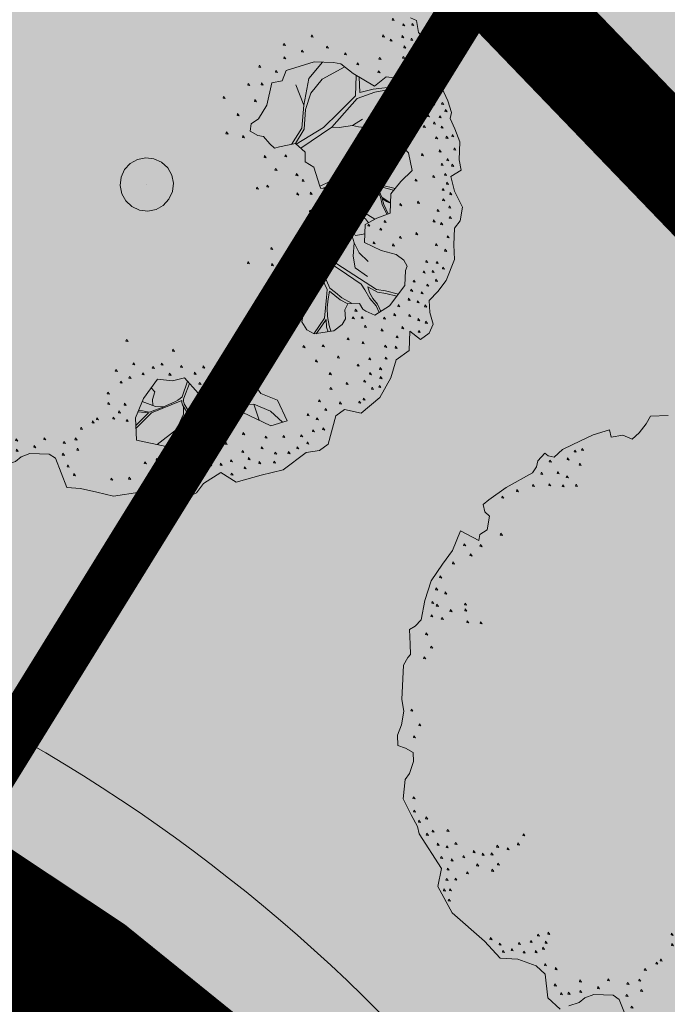
# Model space of a CAD drawing. Units: metres. Extents: x 657554 to 7161085, y 6474043 to 6535763.
# Drawn here: x 657722 to 657725, y 6474881 to 6474885 of the extents above; entities that cross this region are included whole.
import ezdxf

# ---------------------------------------------------------------- set-up
doc = ezdxf.new("R2010")
doc.units = ezdxf.units.M
doc.header["$LTSCALE"] = 0.5
doc.header["$MEASUREMENT"] = 0
doc.linetypes.add('DASHED', pattern=[19.05, 12.7, -6.35])
doc.linetypes.add('HIDDEN2', pattern=[4.7625, 3.175, -1.5875])
doc.layers.add('DP_haljasala', color=7, linetype='Continuous', lineweight=0, true_color=0xd6ffad)
for name, color, linetype, lineweight in [('DP_hoonestus_2K', 7, 'Continuous', 0), ('DP_hoonestus_3K', 7, 'Continuous', 0), ('DP_puu', 106, 'Continuous', 15), ('plan kõnnitee', 21, 'Continuous', 9)]:
    doc.layers.add(name, color=color, linetype=linetype, lineweight=lineweight)
for name, color, linetype in [('DP_tee', 7, 'Continuous'), ('plan parkla', 9, 'Continuous'), ('plan piire', 210, 'HIDDEN2')]:
    doc.layers.add(name, color=color, linetype=linetype)
doc.layers.add('OL_muruala', color=7, linetype='Continuous', true_color=0xd7ffad)
doc.styles.add('Style-INTL_ISO_EQUAL', font='INTL_ISO_EQUAL.shx')
doc.dimstyles.new('ISO-25', dxfattribs={"dimtxt": 2.5, "dimasz": 2.5, "dimexe": 1.25, "dimexo": 0.625, "dimtad": 1, "dimtxsty": 'Standard', "dimcen": 2.5, "dimadec": 0, "dimazin": 0, "dimtfac": 1, "dimtmove": 0, "dimatfit": 3, "dimfxl": 1, "dimarcsym": 0})

# ---------------------------------------------------------------- blocks, each defined once
blk = doc.blocks.new('ALBERO_TOP')
at = {"color": 0}
for p, q in [((1.47, 0.38), (1.4, 0.34)), ((0, 0), (0, 0)), ((0, 0), (0, 0)), ((0.4728, -1.6471), (0.4008, -1.446)), ((-0.02, -1.49), (-0.0894, -1.4603)), ((0.6928, -1.6194), (0.66, -1.51)), ((0.1332, -1.6589), (-0.0021, -1.7545))]:
    blk.add_line(p, q, dxfattribs=at)
for points in [[(-0.32, 2.1), (-0.2, 2.1)], [(1.82, 1.05), (1.86, 1.03), (1.87, 0.95), (1.94, 0.87), (1.96, 0.82), (1.98, 0.79), (1.94, 0.7), (1.99, 0.68), (2, 0.6), (2.05, 0.48), (2.07, 0.4), (2.06, 0.36), (2.09, 0.29), (2.12, 0.2), (2.11, 0.08), (2.12, 0.01), (2.05, -0.03), (2.07, -0.13), (2.12, -0.24), (2.1, -0.33), (2.06, -0.38), (2.05, -0.49), (2.05, -0.59), (1.99, -0.73), (1.93, -0.8), (1.87, -0.86), (1.87, -0.94), (1.89, -1.02), (1.86, -1.08), (1.8, -1.12), (1.73, -1.06), (1.72, -1.19), (1.63, -1.25), (1.59, -1.37), (1.51, -1.5), (1.38, -1.6), (1.27, -1.57), (1.21, -1.61), (1.15, -1.8), (1.09, -1.84), (1, -1.85), (0.84, -1.96), (0.69, -1.99), (0.52, -2.03), (0.42, -1.96), (0.3, -2.03), (0.25, -2.09), (0.16, -2.13), (0.06, -2.1), (-0.13, -2.07), (-0.31, -2.09), (-0.42, -2.06), (-0.53, -2.03), (-0.62, -2.02), (-0.69, -1.82), (-0.73, -1.79), (-0.86, -1.78), (-0.92, -1.8), (-0.96, -1.83), (-1.03, -1.85)], [(-1.09, -1.87), (-1.17, -1.79), (-1.18, -1.63), (-1.24, -1.57), (-1.36, -1.52), (-1.48, -1.51), (-1.58, -1.39), (-1.79, -1.19), (-1.88, -1.01), (-1.85, -0.89), (-1.99, -0.65), (-2, -0.6), (-2.04, -0.52), (-2.09, -0.41), (-2.07, -0.28), (-2.04, -0.24), (-2.01, -0.16), (-2.01, -0.1), (-2.06, -0.07), (-2.11, -0.05), (-2.11, 0.02), (-2.08, 0.09), (-2.06, 0.18), (-2.07, 0.26), (-2.05, 0.49), (-2.02, 0.54), (-2, 0.56), (-2, 0.63), (-2, 0.73), (-1.96, 0.75), (-1.92, 0.79), (-1.89, 0.92), (-1.84, 1.05), (-1.76, 1.16), (-1.69, 1.25), (-1.63, 1.38), (-1.51, 1.31), (-1.5, 1.35), (-1.45, 1.38), (-1.43, 1.47), (-1.46, 1.5), (-1.47, 1.55), (-1.43, 1.58), (-1.31, 1.66), (-1.13, 1.75), (-1.1, 1.79), (-1.09, 1.83), (-1.04, 1.88), (-1.02, 1.86), (-0.98, 1.85), (-0.92, 1.9), (-0.85, 1.93), (-0.71, 1.99), (-0.6, 2.02), (-0.59, 1.97), (-0.51, 1.98), (-0.45, 1.95), (-0.4, 1.99), (-0.35, 2.05), (-0.32, 2.1)], [(-0.839, 1.892), (-0.843, 1.88), (-0.829, 1.877), (-0.839, 1.892)], [(-0.789, 1.902), (-0.793, 1.89), (-0.779, 1.887), (-0.789, 1.902)], [(-1.009, 1.832), (-1.013, 1.82), (-0.999, 1.817), (-1.009, 1.832)], [(-0.889, 1.842), (-0.893, 1.83), (-0.879, 1.827), (-0.889, 1.842)], [(-0.809, 1.802), (-0.813, 1.79), (-0.799, 1.787), (-0.809, 1.802)], [(-1.069, 1.752), (-1.073, 1.74), (-1.059, 1.737), (-1.069, 1.752)], [(-0.959, 1.752), (-0.963, 1.74), (-0.949, 1.737), (-0.959, 1.752)], [(-1.129, 1.672), (-1.133, 1.66), (-1.119, 1.657), (-1.129, 1.672)], [(-1.019, 1.672), (-1.023, 1.66), (-1.009, 1.657), (-1.019, 1.672)], [(-0.929, 1.662), (-0.933, 1.65), (-0.919, 1.647), (-0.929, 1.662)], [(-0.899, 1.722), (-0.903, 1.71), (-0.889, 1.707), (-0.899, 1.722)], [(-0.839, 1.662), (-0.843, 1.65), (-0.829, 1.647), (-0.839, 1.662)], [(-1.339, 1.602), (-1.343, 1.59), (-1.329, 1.587), (-1.339, 1.602)], [(-1.239, 1.642), (-1.243, 1.63), (-1.229, 1.627), (-1.239, 1.642)], [(-1.359, 1.352), (-1.363, 1.34), (-1.349, 1.337), (-1.359, 1.352)], [(-1.609, 1.292), (-1.613, 1.28), (-1.599, 1.277), (-1.609, 1.292)], [(-1.499, 1.282), (-1.503, 1.27), (-1.489, 1.267), (-1.499, 1.282)], [(-1.569, 1.222), (-1.573, 1.21), (-1.559, 1.207), (-1.569, 1.222)], [(-1.689, 1.172), (-1.693, 1.16), (-1.679, 1.157), (-1.689, 1.172)], [(-1.779, 1.082), (-1.783, 1.07), (-1.769, 1.067), (-1.779, 1.082)], [(-1.809, 1.002), (-1.813, 0.99), (-1.799, 0.987), (-1.809, 1.002)], [(1.701, 1.052), (1.697, 1.04), (1.711, 1.037), (1.701, 1.052)], [(1.771, 1.012), (1.767, 1), (1.781, 0.997), (1.771, 1.012)], [(1.831, 1.012), (1.827, 1), (1.841, 0.997), (1.831, 1.012)], [(-1.749, 0.972), (-1.753, 0.96), (-1.739, 0.957), (-1.749, 0.972)], [(1.151, 0.962), (1.147, 0.95), (1.161, 0.947), (1.151, 0.962)], [(1.631, 0.942), (1.627, 0.93), (1.641, 0.927), (1.631, 0.942)], [(1.761, 0.932), (1.757, 0.92), (1.771, 0.917), (1.761, 0.932)], [(-1.839, 0.912), (-1.843, 0.9), (-1.829, 0.897), (-1.839, 0.912)], [(-1.809, 0.892), (-1.813, 0.88), (-1.799, 0.877), (-1.809, 0.892)], [(-1.619, 0.892), (-1.623, 0.88), (-1.609, 0.877), (-1.619, 0.892)], [(0.961, 0.912), (0.957, 0.9), (0.971, 0.897), (0.961, 0.912)], [(1.251, 0.882), (1.247, 0.87), (1.261, 0.867), (1.251, 0.882)], [(1.681, 0.912), (1.677, 0.9), (1.691, 0.897), (1.681, 0.912)], [(1.821, 0.912), (1.817, 0.9), (1.831, 0.897), (1.821, 0.912)], [(-1.849, 0.822), (-1.853, 0.81), (-1.839, 0.807), (-1.849, 0.822)], [(-1.779, 0.802), (-1.783, 0.79), (-1.769, 0.787), (-1.779, 0.802)], [(-1.719, 0.852), (-1.723, 0.84), (-1.709, 0.837), (-1.719, 0.852)], [(-1.619, 0.852), (-1.623, 0.84), (-1.609, 0.837), (-1.619, 0.852)], [(0.961, 0.822), (0.957, 0.81), (0.971, 0.807), (0.961, 0.822)], [(1.081, 0.862), (1.077, 0.85), (1.091, 0.847), (1.081, 0.862)], [(1.371, 0.832), (1.367, 0.82), (1.381, 0.817), (1.371, 0.832)], [(1.771, 0.862), (1.767, 0.85), (1.781, 0.847), (1.771, 0.862)], [(1.841, 0.862), (1.837, 0.85), (1.851, 0.847), (1.841, 0.862)], [(1.871, 0.802), (1.867, 0.79), (1.881, 0.787), (1.871, 0.802)], [(1.901, 0.832), (1.897, 0.82), (1.911, 0.817), (1.901, 0.832)], [(-1.609, 0.772), (-1.613, 0.76), (-1.599, 0.757), (-1.609, 0.772)], [(-1.519, 0.762), (-1.523, 0.75), (-1.509, 0.747), (-1.519, 0.762)], [(0.87, 0.65), (0.83, 0.5), (0.77, 0.41), (0.72, 0.38), (0.71, 0.33), (0.76, 0.3), (0.8, 0.29), (0.84, 0.24), (0.87, 0.21), (0.9033, 0.2177), (1.0121, 0.234), (1.0751, 0.174), (1.0723, 0.1086), (1.13, 0.07), (1.1641, -0.0584), (1.1705, -0.0742), (1.2578, -0.0687), (1.2866, -0.1053), (1.266, -0.1696), (1.198, -0.3107), (1.13, -0.36), (1.1157, -0.4654), (1.0833, -0.513), (0.9851, -0.576), (0.8896, -0.6087), (0.89, -0.6987), (1.0014, -0.8269), (1.0287, -0.8651), (1.0069, -0.9687), (1.0369, -1.0233), (1.086, -1.0533), (1.2196, -1.0369), (1.2769, -0.996), (1.3, -0.96), (1.3, -0.9), (1.3205, -0.8596), (1.4, -0.86), (1.42, -0.9), (1.4405, -0.9142), (1.5005, -0.9442), (1.6014, -0.8842), (1.7105, -0.7505), (1.7187, -0.6496), (1.7307, -0.6213), (1.71, -0.58), (1.66, -0.54), (1.56, -0.51), (1.45, -0.45), (1.46, -0.33), (1.54, -0.29), (1.63, -0.26), (1.64, -0.13), (1.71, -0.05), (1.79, 0.02), (1.77, 0.14), (1.69, 0.23), (1.64, 0.26), (1.64, 0.34), (1.71, 0.41), (1.71, 0.554), (1.6975, 0.6504), (1.64, 0.66), (1.56, 0.6), (1.42, 0.69), (1.34, 0.76), (1.29, 0.77), (1.16, 0.78), (0.97, 0.73), (0.94, 0.66), (0.87, 0.65)], [(0.791, 0.772), (0.787, 0.76), (0.801, 0.757), (0.791, 0.772)], [(0.901, 0.732), (0.897, 0.72), (0.911, 0.717), (0.901, 0.732)], [(1.0121, 0.234), (1.0755, 0.3283), (1.09, 0.46), (1.13, 0.57), (1.21, 0.66), (1.3655, 0.7377)], [(1.2161, 0.7757), (1.12, 0.67), (1.08, 0.49)], [(1.451, 0.762), (1.447, 0.75), (1.461, 0.747), (1.451, 0.762)], [(1.601, 0.792), (1.597, 0.78), (1.611, 0.777), (1.601, 0.792)], [(1.761, 0.792), (1.757, 0.78), (1.771, 0.777), (1.761, 0.792)], [(1.891, 0.742), (1.887, 0.73), (1.901, 0.727), (1.891, 0.742)], [(-1.889, 0.702), (-1.893, 0.69), (-1.879, 0.687), (-1.889, 0.702)], [(1.4405, 0.6768), (1.43, 0.54), (1.31, 0.43), (1.2043, 0.3351), (1.0172, 0.2291)], [(1.7053, 0.5904), (1.55, 0.58), (1.46, 0.56), (1.46, 0.6643)], [(1.591, 0.702), (1.587, 0.69), (1.601, 0.687), (1.591, 0.702)], [(1.841, 0.702), (1.837, 0.69), (1.851, 0.687), (1.841, 0.702)], [(-1.859, 0.612), (-1.863, 0.6), (-1.849, 0.597), (-1.859, 0.612)], [(0.711, 0.652), (0.707, 0.64), (0.721, 0.637), (0.711, 0.652)], [(0.801, 0.652), (0.797, 0.64), (0.811, 0.637), (0.801, 0.652)], [(1.03, 0.63), (1.08, 0.49), (1.0601, 0.336), (0.9863, 0.2301)], [(1.871, 0.642), (1.867, 0.63), (1.881, 0.627), (1.871, 0.642)], [(1.921, 0.652), (1.917, 0.64), (1.931, 0.637), (1.921, 0.652)], [(1.961, 0.632), (1.957, 0.62), (1.971, 0.617), (1.961, 0.632)], [(-1.909, 0.542), (-1.913, 0.53), (-1.899, 0.527), (-1.909, 0.542)], [(0.541, 0.572), (0.537, 0.56), (0.551, 0.557), (0.541, 0.572)], [(0.751, 0.542), (0.747, 0.53), (0.761, 0.527), (0.751, 0.542)], [(1.0466, 0.2012), (1.2619, 0.3348), (1.44, 0.52), (1.56, 0.56), (1.7065, 0.5809)], [(1.761, 0.532), (1.757, 0.52), (1.771, 0.517), (1.761, 0.532)], [(1.861, 0.572), (1.857, 0.56), (1.871, 0.557), (1.861, 0.572)], [(1.911, 0.582), (1.907, 0.57), (1.921, 0.567), (1.911, 0.582)], [(1.961, 0.542), (1.957, 0.53), (1.971, 0.527), (1.961, 0.542)], [(1.71, 0.502), (1.67, 0.47), (1.57, 0.38), (1.513, 0.2957), (1.3831, 0.0777), (1.3551, 0.0332), (1.3358, 0.0139), (1.3052, -0.0027), (1.1641, -0.0584)], [(1.6626, 0.2465), (1.4728, 0.174), (1.5328, 0.2805), (1.59, 0.37), (1.71, 0.502)], [(1.861, 0.472), (1.857, 0.46), (1.871, 0.457), (1.861, 0.472)], [(1.901, 0.522), (1.897, 0.51), (1.911, 0.507), (1.901, 0.522)], [(1.951, 0.472), (1.947, 0.46), (1.961, 0.457), (1.951, 0.472)], [(2.011, 0.472), (2.007, 0.46), (2.021, 0.457), (2.011, 0.472)], [(0.631, 0.452), (0.627, 0.44), (0.641, 0.437), (0.631, 0.452)], [(2.031, 0.422), (2.027, 0.41), (2.041, 0.407), (2.031, 0.422)], [(0.551, 0.332), (0.547, 0.32), (0.561, 0.317), (0.551, 0.332)], [(1.5, 0.32), (1.44, 0.33), (1.4, 0.34), (1.31, 0.33), (1.2619, 0.3348)], [(1.711, 0.382), (1.707, 0.37), (1.721, 0.367), (1.711, 0.382)], [(1.911, 0.392), (1.907, 0.38), (1.921, 0.377), (1.911, 0.392)], [(1.951, 0.342), (1.947, 0.33), (1.961, 0.327), (1.951, 0.342)], [(1.991, 0.382), (1.987, 0.37), (2.001, 0.367), (1.991, 0.382)], [(0.661, 0.302), (0.657, 0.29), (0.671, 0.287), (0.661, 0.302)], [(1.881, 0.322), (1.877, 0.31), (1.891, 0.307), (1.881, 0.322)], [(2.001, 0.312), (1.997, 0.3), (2.011, 0.297), (2.001, 0.312)], [(1.6706, -0.095), (1.58, -0.07), (1.4573, -0.0266), (1.4072, -0.0073), (1.36, 0), (1.3821, 0.0255), (1.4032, 0.0576), (1.4593, 0.1489), (1.668, 0.2432)], [(1.761, 0.252), (1.757, 0.24), (1.771, 0.237), (1.761, 0.252)], [(1.961, 0.242), (1.957, 0.23), (1.971, 0.227), (1.961, 0.242)], [(2.031, 0.242), (2.027, 0.23), (2.041, 0.227), (2.031, 0.242)], [(2.071, 0.252), (2.067, 0.24), (2.081, 0.237), (2.071, 0.252)], [(-2.009, 0.192), (-2.013, 0.18), (-1.999, 0.177), (-2.009, 0.192)], [(0, 0.18), (0.0556, 0.1712), (0.1058, 0.1456), (0.1456, 0.1058), (0.1712, 0.0556), (0.18, 0), (0.1712, -0.0556), (0.1456, -0.1058), (0.1058, -0.1456), (0.0556, -0.1712), (0, -0.18), (-0.0556, -0.1712), (-0.1058, -0.1456), (-0.1456, -0.1058), (-0.1712, -0.0556), (-0.18, 0), (-0.1712, 0.0556), (-0.1456, 0.1058), (-0.1058, 0.1456), (-0.0556, 0.1712), (0, 0.18)], [(0.801, 0.162), (0.797, 0.15), (0.811, 0.147), (0.801, 0.162)], [(0.941, 0.162), (0.937, 0.15), (0.951, 0.147), (0.941, 0.162)], [(1.981, 0.152), (1.977, 0.14), (1.991, 0.137), (1.981, 0.152)], [(2.081, 0.162), (2.077, 0.15), (2.091, 0.147), (2.081, 0.162)], [(-1.959, 0.092), (-1.963, 0.08), (-1.949, 0.077), (-1.959, 0.092)], [(0.871, 0.072), (0.867, 0.06), (0.881, 0.057), (0.871, 0.072)], [(1.861, 0.132), (1.857, 0.12), (1.871, 0.117), (1.861, 0.132)], [(2.031, 0.092), (2.027, 0.08), (2.041, 0.077), (2.031, 0.092)], [(-1.999, 0.012), (-2.003, 0), (-1.989, -0.003), (-1.999, 0.012)], [(1.011, 0.032), (1.007, 0.02), (1.021, 0.017), (1.011, 0.032)], [(1.991, 0.062), (1.987, 0.05), (2.001, 0.047), (1.991, 0.062)], [(2.061, 0.052), (2.057, 0.04), (2.071, 0.037), (2.061, 0.052)], [(0.741, -0.048), (0.737, -0.06), (0.751, -0.063), (0.741, -0.048)], [(0.811, -0.038), (0.807, -0.05), (0.821, -0.053), (0.811, -0.038)], [(1.051, -0.008), (1.047, -0.02), (1.061, -0.023), (1.051, -0.008)], [(1.1856, -0.0732), (1.326, -0.0235), (1.3532, -0.0189), (1.3995, -0.0227), (1.4882, -0.0536), (1.5499, -0.0999), (1.57, -0.15), (1.58, -0.2), (1.6088, -0.2671)], [(1.6356, -0.1878), (1.62, -0.18), (1.58, -0.15), (1.5576, -0.0921), (1.5171, -0.0632), (1.6598, -0.1074)], [(1.811, -0.038), (1.807, -0.05), (1.821, -0.053), (1.811, -0.038)], [(1.931, -0.018), (1.927, -0.03), (1.941, -0.033), (1.931, -0.018)], [(2.011, -0.008), (2.007, -0.02), (2.021, -0.023), (2.011, -0.008)], [(1.011, -0.098), (1.007, -0.11), (1.021, -0.113), (1.011, -0.098)], [(1.101, -0.098), (1.097, -0.11), (1.111, -0.113), (1.101, -0.098)], [(1.991, -0.108), (1.987, -0.12), (2.001, -0.123), (1.991, -0.108)], [(2.021, -0.068), (2.017, -0.08), (2.031, -0.083), (2.021, -0.068)], [(1.181, -0.158), (1.177, -0.17), (1.191, -0.173), (1.181, -0.158)], [(1.3006, -0.4611), (1.3282, -0.3726), (1.3511, -0.3468), (1.3319, -0.2918), (1.2609, -0.1802)], [(1.4831, -0.3185), (1.4631, -0.2908), (1.3802, -0.2348), (1.2701, -0.1744), (1.3414, -0.2863), (1.4167, -0.3404)], [(1.276, -0.1384), (1.3763, -0.1963), (1.5268, -0.2966)], [(1.6175, -0.2642), (1.59, -0.2), (1.58, -0.16), (1.61, -0.18), (1.6352, -0.1926)], [(1.701, -0.198), (1.697, -0.21), (1.711, -0.213), (1.701, -0.198)], [(1.821, -0.188), (1.817, -0.2), (1.831, -0.203), (1.821, -0.188)], [(1.991, -0.178), (1.987, -0.19), (2.001, -0.193), (1.991, -0.178)], [(2.041, -0.138), (2.037, -0.15), (2.051, -0.153), (2.041, -0.138)], [(1.091, -0.218), (1.087, -0.23), (1.101, -0.233), (1.091, -0.218)], [(1.951, -0.248), (1.947, -0.26), (1.961, -0.263), (1.951, -0.248)], [(2.031, -0.228), (2.027, -0.24), (2.041, -0.243), (2.031, -0.228)], [(1.3414, -0.2863), (1.3618, -0.3816), (1.3923, -0.4018), (1.4549, -0.3917)], [(1.481, -0.328), (1.477, -0.34), (1.491, -0.343), (1.481, -0.328)], [(1.591, -0.308), (1.587, -0.32), (1.601, -0.323), (1.591, -0.308)], [(1.921, -0.318), (1.917, -0.33), (1.931, -0.333), (1.921, -0.318)], [(2.031, -0.298), (2.027, -0.31), (2.041, -0.313), (2.031, -0.298)], [(-2.019, -0.398), (-2.023, -0.41), (-2.009, -0.413), (-2.019, -0.398)], [(1.071, -0.388), (1.067, -0.4), (1.081, -0.403), (1.071, -0.388)], [(1.47, -0.58), (1.41, -0.52), (1.3793, -0.4502), (1.3618, -0.3816), (1.3511, -0.3468)], [(1.561, -0.358), (1.557, -0.37), (1.571, -0.373), (1.561, -0.358)], [(1.801, -0.398), (1.797, -0.41), (1.811, -0.413), (1.801, -0.398)], [(1.971, -0.338), (1.967, -0.35), (1.981, -0.353), (1.971, -0.338)], [(0.821, -0.458), (0.817, -0.47), (0.831, -0.473), (0.821, -0.458)], [(1.46, -0.68), (1.38, -0.62), (1.37, -0.54), (1.3793, -0.4502)], [(1.511, -0.448), (1.507, -0.46), (1.521, -0.463), (1.511, -0.448)], [(1.691, -0.418), (1.687, -0.43), (1.701, -0.433), (1.691, -0.418)], [(2.011, -0.428), (2.007, -0.44), (2.021, -0.443), (2.011, -0.428)], [(-2.019, -0.488), (-2.023, -0.5), (-2.009, -0.503), (-2.019, -0.488)], [(0.931, -0.478), (0.927, -0.49), (0.941, -0.493), (0.931, -0.478)], [(1.0836, -1.0518), (1.16, -0.95), (1.17, -0.88), (1.18, -0.81), (1.1852, -0.7568), (1.0834, -0.513), (1.07, -0.58), (1.04, -0.65), (1.04, -0.7), (1.06, -0.78), (1.07, -0.85)], [(1.1157, -0.4654), (1.1546, -0.5068), (1.2587, -0.5878), (1.5181, -0.7709), (1.579, -0.783), (1.6637, -0.8079)], [(1.5289, -0.9273), (1.51, -0.88), (1.47, -0.83), (1.44, -0.77), (1.4167, -0.7305), (1.32, -0.66), (1.2, -0.57), (1.12, -0.51), (1.13, -0.56), (1.2047, -0.7497), (1.24, -0.78), (1.282, -0.818), (1.3459, -0.8569)], [(1.641, -0.468), (1.637, -0.48), (1.651, -0.483), (1.641, -0.468)], [(1.931, -0.478), (1.927, -0.49), (1.941, -0.493), (1.931, -0.478)], [(1.991, -0.518), (1.987, -0.53), (2.001, -0.533), (1.991, -0.518)], [(-1.989, -0.558), (-1.993, -0.57), (-1.979, -0.573), (-1.989, -0.558)], [(-1.939, -0.538), (-1.943, -0.55), (-1.929, -0.553), (-1.939, -0.538)], [(0.661, -0.548), (0.657, -0.56), (0.671, -0.563), (0.661, -0.548)], [(0.821, -0.568), (0.817, -0.58), (0.831, -0.583), (0.821, -0.568)], [(1.861, -0.588), (1.857, -0.6), (1.871, -0.603), (1.861, -0.588)], [(-1.939, -0.648), (-1.943, -0.66), (-1.929, -0.663), (-1.939, -0.648)], [(-1.899, -0.628), (-1.903, -0.64), (-1.889, -0.643), (-1.899, -0.628)], [(-1.799, -0.628), (-1.803, -0.64), (-1.789, -0.643), (-1.799, -0.628)], [(0.96, -0.75), (0.99, -0.7), (1.04, -0.65)], [(1.841, -0.658), (1.837, -0.67), (1.851, -0.673), (1.841, -0.658)], [(1.901, -0.658), (1.897, -0.67), (1.911, -0.673), (1.901, -0.658)], [(1.931, -0.598), (1.927, -0.61), (1.941, -0.613), (1.931, -0.598)], [(1.971, -0.638), (1.967, -0.65), (1.981, -0.653), (1.971, -0.638)], [(-1.869, -0.718), (-1.873, -0.73), (-1.859, -0.733), (-1.869, -0.718)], [(-1.749, -0.718), (-1.753, -0.73), (-1.739, -0.733), (-1.749, -0.718)], [(-1.289, -0.678), (-1.293, -0.69), (-1.279, -0.693), (-1.289, -0.678)], [(1.771, -0.718), (1.767, -0.73), (1.781, -0.733), (1.771, -0.718)], [(1.921, -0.718), (1.917, -0.73), (1.931, -0.733), (1.921, -0.718)], [(-1.809, -0.738), (-1.813, -0.75), (-1.799, -0.753), (-1.809, -0.738)], [(-1.629, -0.778), (-1.633, -0.79), (-1.619, -0.793), (-1.629, -0.778)], [(-1.469, -0.748), (-1.473, -0.76), (-1.459, -0.763), (-1.469, -0.748)], [(-1.399, -0.768), (-1.403, -0.78), (-1.389, -0.783), (-1.399, -0.768)], [(-1.329, -0.738), (-1.333, -0.75), (-1.319, -0.753), (-1.329, -0.738)], [(0.861, -0.738), (0.857, -0.75), (0.871, -0.753), (0.861, -0.738)], [(1.3204, -0.8602), (1.27, -0.83), (1.2, -0.77), (1.19, -0.82), (1.18, -0.88), (1.18, -0.94), (1.19, -1), (1.1998, -1.0393)], [(1.6531, -0.8209), (1.58, -0.8), (1.524, -0.789), (1.46, -0.75), (1.47, -0.79), (1.49, -0.83), (1.52, -0.87), (1.5402, -0.9206)], [(1.751, -0.778), (1.747, -0.79), (1.761, -0.793), (1.751, -0.778)], [(1.861, -0.748), (1.857, -0.76), (1.871, -0.763), (1.861, -0.748)], [(-1.849, -0.808), (-1.853, -0.82), (-1.839, -0.823), (-1.849, -0.808)], [(-1.779, -0.828), (-1.783, -0.84), (-1.769, -0.843), (-1.779, -0.828)], [(-1.699, -0.808), (-1.703, -0.82), (-1.689, -0.823), (-1.699, -0.808)], [(-1.569, -0.798), (-1.573, -0.81), (-1.559, -0.813), (-1.569, -0.798)], [(-1.509, -0.798), (-1.513, -0.81), (-1.499, -0.813), (-1.509, -0.798)], [(1.731, -0.838), (1.727, -0.85), (1.741, -0.853), (1.731, -0.838)], [(1.791, -0.858), (1.787, -0.87), (1.801, -0.873), (1.791, -0.858)], [(1.821, -0.798), (1.817, -0.81), (1.831, -0.813), (1.821, -0.798)], [(-1.809, -0.888), (-1.813, -0.9), (-1.799, -0.903), (-1.809, -0.888)], [(-1.679, -0.918), (-1.683, -0.93), (-1.669, -0.933), (-1.679, -0.918)], [(-1.609, -0.868), (-1.613, -0.88), (-1.599, -0.883), (-1.609, -0.868)], [(-1.509, -0.908), (-1.513, -0.92), (-1.499, -0.923), (-1.509, -0.908)], [(-1.469, -0.868), (-1.473, -0.88), (-1.459, -0.883), (-1.469, -0.868)], [(0.921, -0.868), (0.917, -0.88), (0.931, -0.883), (0.921, -0.868)], [(1.371, -0.898), (1.367, -0.91), (1.381, -0.913), (1.371, -0.898)], [(1.661, -0.878), (1.657, -0.89), (1.671, -0.893), (1.661, -0.878)], [(1.841, -0.888), (1.837, -0.9), (1.851, -0.903), (1.841, -0.888)], [(-1.819, -0.958), (-1.823, -0.97), (-1.809, -0.973), (-1.819, -0.958)], [(-1.759, -0.958), (-1.763, -0.97), (-1.749, -0.973), (-1.759, -0.958)], [(1.1806, -1.0417), (1.17, -1.01), (1.17, -0.96), (1.14, -1), (1.0986, -1.0517)], [(1.351, -0.948), (1.347, -0.96), (1.361, -0.963), (1.351, -0.948)], [(1.411, -0.948), (1.407, -0.96), (1.421, -0.963), (1.411, -0.948)], [(1.561, -0.958), (1.557, -0.97), (1.571, -0.973), (1.561, -0.958)], [(1.631, -0.938), (1.627, -0.95), (1.641, -0.953), (1.631, -0.938)], [(1.731, -0.948), (1.727, -0.96), (1.741, -0.963), (1.731, -0.948)], [(1.791, -0.978), (1.787, -0.99), (1.801, -0.993), (1.791, -0.978)], [(-1.839, -1.028), (-1.843, -1.04), (-1.829, -1.043), (-1.839, -1.028)], [(-1.799, -1.028), (-1.803, -1.04), (-1.789, -1.043), (-1.799, -1.028)], [(-0.179, -1.038), (-0.183, -1.05), (-0.169, -1.053), (-0.179, -1.038)], [(0.911, -1.028), (0.907, -1.04), (0.921, -1.043), (0.911, -1.028)], [(1.431, -1.008), (1.427, -1.02), (1.441, -1.023), (1.431, -1.008)], [(1.541, -1.038), (1.537, -1.05), (1.551, -1.053), (1.541, -1.038)], [(1.681, -1.028), (1.677, -1.04), (1.691, -1.043), (1.681, -1.028)], [(1.791, -1.058), (1.787, -1.07), (1.801, -1.073), (1.791, -1.058)], [(1.841, -0.998), (1.837, -1.01), (1.851, -1.013), (1.841, -0.998)], [(-1.809, -1.098), (-1.813, -1.11), (-1.799, -1.113), (-1.809, -1.098)], [(0.131, -1.118), (0.127, -1.13), (0.141, -1.133), (0.131, -1.118)], [(0.541, -1.118), (0.537, -1.13), (0.551, -1.133), (0.541, -1.118)], [(1.011, -1.128), (1.007, -1.14), (1.021, -1.143), (1.011, -1.128)], [(1.141, -1.128), (1.137, -1.14), (1.151, -1.143), (1.141, -1.128)], [(1.311, -1.088), (1.307, -1.1), (1.321, -1.103), (1.311, -1.088)], [(1.411, -1.118), (1.407, -1.13), (1.421, -1.133), (1.411, -1.118)], [(1.641, -1.088), (1.637, -1.1), (1.651, -1.103), (1.641, -1.088)], [(0.681, -1.178), (0.677, -1.19), (0.691, -1.193), (0.681, -1.178)], [(1.561, -1.148), (1.557, -1.16), (1.571, -1.163), (1.561, -1.148)], [(1.631, -1.158), (1.627, -1.17), (1.641, -1.173), (1.631, -1.158)], [(-0.259, -1.238), (-0.263, -1.25), (-0.249, -1.253), (-0.259, -1.238)], [(-0.139, -1.198), (-0.143, -1.21), (-0.129, -1.213), (-0.139, -1.198)], [(-0.009, -1.228), (-0.013, -1.24), (0.001, -1.243), (-0.009, -1.228)], [(0.051, -1.208), (0.047, -1.22), (0.061, -1.223), (0.051, -1.208)], [(0.181, -1.228), (0.177, -1.24), (0.191, -1.243), (0.181, -1.228)], [(0.331, -1.238), (0.327, -1.25), (0.341, -1.253), (0.331, -1.238)], [(0.471, -1.238), (0.467, -1.25), (0.481, -1.253), (0.471, -1.238)], [(1.091, -1.228), (1.087, -1.24), (1.101, -1.243), (1.091, -1.228)], [(1.241, -1.208), (1.237, -1.22), (1.251, -1.223), (1.241, -1.208)], [(1.451, -1.228), (1.447, -1.24), (1.461, -1.243), (1.451, -1.228)], [(1.561, -1.228), (1.557, -1.24), (1.571, -1.243), (1.561, -1.228)], [(-0.229, -1.318), (-0.233, -1.33), (-0.219, -1.333), (-0.229, -1.318)], [(-0.169, -1.288), (-0.173, -1.3), (-0.159, -1.303), (-0.169, -1.288)], [(0.66, -1.36), (0.71, -1.44), (0.82, -1.49), (0.88, -1.63), (0.77, -1.66), (0.58, -1.56), (0.42, -1.69), (0.27, -1.82), (0.06, -1.77), (-0.14, -1.72), (-0.14, -1.57), (-0.0804, -1.4409), (0.0192, -1.3137), (0.12, -1.33), (0.2, -1.3137), (0.29, -1.42), (0.46, -1.46), (0.53, -1.39), (0.66, -1.36)], [(-0.079, -1.268), (-0.083, -1.28), (-0.069, -1.283), (-0.079, -1.268)], [(0.101, -1.278), (0.097, -1.29), (0.111, -1.293), (0.101, -1.278)], [(0.271, -1.278), (0.267, -1.29), (0.281, -1.293), (0.271, -1.278)], [(0.401, -1.318), (0.397, -1.33), (0.411, -1.333), (0.401, -1.318)], [(1.181, -1.318), (1.177, -1.33), (1.191, -1.333), (1.181, -1.318)], [(1.371, -1.268), (1.367, -1.28), (1.381, -1.283), (1.371, -1.268)], [(1.521, -1.298), (1.517, -1.31), (1.531, -1.313), (1.521, -1.298)], [(-1.539, -1.368), (-1.543, -1.38), (-1.529, -1.383), (-1.539, -1.368)], [(-1.219, -1.358), (-1.223, -1.37), (-1.209, -1.373), (-1.219, -1.358)], [(-1.149, -1.348), (-1.153, -1.36), (-1.139, -1.363), (-1.149, -1.348)], [(-0.319, -1.388), (-0.323, -1.4), (-0.309, -1.403), (-0.319, -1.388)], [(0.2198, -1.3371), (0.18, -1.441), (0.167, -1.451), (0.151, -1.461), (0.133, -1.469), (0.113, -1.478), (0.067, -1.496), (0.0533, -1.502), (-0.044, -1.535), (-0.068, -1.53), (-0.09, -1.525), (-0.1169, -1.52)], [(-0.0257, -1.3709), (-0.003, -1.3992), (-0.02, -1.45), (-0.02, -1.49), (-0.0012, -1.499), (0.0533, -1.502)], [(0.3684, -1.7347), (0.2959, -1.6596), (0.27, -1.63), (0.1927, -1.4889), (0.187, -1.471), (0.188, -1.457), (0.1905, -1.4496), (0.2334, -1.3531)], [(0.301, -1.348), (0.297, -1.36), (0.311, -1.363), (0.301, -1.348)], [(1.291, -1.388), (1.287, -1.4), (1.301, -1.403), (1.291, -1.388)], [(1.411, -1.378), (1.407, -1.39), (1.421, -1.393), (1.411, -1.378)], [(1.451, -1.328), (1.447, -1.34), (1.461, -1.343), (1.451, -1.328)], [(1.521, -1.358), (1.517, -1.37), (1.531, -1.373), (1.521, -1.358)], [(-1.479, -1.408), (-1.483, -1.42), (-1.469, -1.423), (-1.479, -1.408)], [(-1.459, -1.458), (-1.463, -1.47), (-1.449, -1.473), (-1.459, -1.458)], [(-1.399, -1.448), (-1.403, -1.46), (-1.389, -1.463), (-1.399, -1.448)], [(-1.349, -1.408), (-1.353, -1.42), (-1.339, -1.423), (-1.349, -1.408)], [(-1.269, -1.398), (-1.273, -1.41), (-1.259, -1.413), (-1.269, -1.398)], [(-1.189, -1.448), (-1.193, -1.46), (-1.179, -1.463), (-1.189, -1.448)], [(-1.169, -1.408), (-1.173, -1.42), (-1.159, -1.423), (-1.169, -1.408)], [(-0.319, -1.458), (-0.323, -1.47), (-0.309, -1.473), (-0.319, -1.458)], [(0.3755, -1.4401), (0.3861, -1.468), (0.385, -1.486), (0.38, -1.506), (0.376, -1.529), (0.368, -1.55), (0.36, -1.568), (0.348, -1.6), (0.3078, -1.6841), (0.386, -1.537), (0.4, -1.48), (0.4621, -1.6558)], [(0.4628, -1.4572), (0.5292, -1.5072), (0.5665, -1.5709)], [(1.181, -1.418), (1.177, -1.43), (1.191, -1.433), (1.181, -1.418)], [(1.461, -1.428), (1.457, -1.44), (1.471, -1.443), (1.461, -1.428)], [(1.511, -1.418), (1.507, -1.43), (1.521, -1.433), (1.511, -1.418)], [(-1.319, -1.468), (-1.323, -1.48), (-1.309, -1.483), (-1.319, -1.468)], [(-1.239, -1.468), (-1.243, -1.48), (-1.229, -1.483), (-1.239, -1.468)], [(-0.249, -1.518), (-0.253, -1.53), (-0.239, -1.533), (-0.249, -1.518)], [(-0.209, -1.468), (-0.213, -1.48), (-0.199, -1.483), (-0.209, -1.468)], [(-0.14, -1.6404), (-0.03, -1.54), (0.176, -1.464), (0.177, -1.479), (0.1807, -1.4955), (0.2496, -1.621), (0.2173, -1.8078)], [(0.1109, -1.7821), (0.1011, -1.7232), (0.1839, -1.5574), (0.186, -1.5053)], [(0.5292, -1.5072), (0.66, -1.51), (0.77, -1.56), (0.8486, -1.6386)], [(1.101, -1.498), (1.097, -1.51), (1.111, -1.513), (1.101, -1.498)], [(1.241, -1.518), (1.237, -1.53), (1.251, -1.533), (1.241, -1.518)], [(1.371, -1.518), (1.367, -1.53), (1.381, -1.533), (1.371, -1.518)], [(1.401, -1.498), (1.397, -1.51), (1.411, -1.513), (1.401, -1.498)], [(-1.179, -1.558), (-1.183, -1.57), (-1.169, -1.573), (-1.179, -1.558)], [(-1.109, -1.588), (-1.113, -1.6), (-1.099, -1.603), (-1.109, -1.588)], [(-0.429, -1.578), (-0.433, -1.59), (-0.419, -1.593), (-0.429, -1.578)], [(-0.399, -1.558), (-0.403, -1.57), (-0.389, -1.573), (-0.399, -1.558)], [(-0.289, -1.558), (-0.293, -1.57), (-0.279, -1.573), (-0.289, -1.558)], [(-0.199, -1.578), (-0.203, -1.59), (-0.189, -1.593), (-0.199, -1.578)], [(-0.1209, -1.5286), (-0.05, -1.54), (-0.14, -1.621)], [(1.021, -1.588), (1.017, -1.6), (1.031, -1.603), (1.021, -1.588)], [(1.141, -1.558), (1.137, -1.57), (1.151, -1.573), (1.141, -1.558)], [(-0.509, -1.618), (-0.513, -1.63), (-0.499, -1.633), (-0.509, -1.618)], [(0.2315, -1.8078), (0.2631, -1.6422), (0.2766, -1.6596), (0.3609, -1.7412)], [(1.081, -1.618), (1.077, -1.63), (1.091, -1.633), (1.081, -1.618)], [(-1.119, -1.698), (-1.123, -1.71), (-1.109, -1.713), (-1.119, -1.698)], [(-0.949, -1.678), (-0.953, -1.69), (-0.939, -1.693), (-0.949, -1.678)], [(-0.759, -1.678), (-0.763, -1.69), (-0.749, -1.693), (-0.759, -1.678)], [(-0.629, -1.708), (-0.633, -1.72), (-0.619, -1.723), (-0.629, -1.708)], [(-0.549, -1.688), (-0.553, -1.7), (-0.539, -1.703), (-0.549, -1.688)], [(0.581, -1.698), (0.577, -1.71), (0.591, -1.713), (0.581, -1.698)], [(1.051, -1.698), (1.047, -1.71), (1.061, -1.713), (1.051, -1.698)], [(1.121, -1.688), (1.117, -1.7), (1.131, -1.703), (1.121, -1.688)], [(-1.079, -1.758), (-1.083, -1.77), (-1.069, -1.773), (-1.079, -1.758)], [(-1.029, -1.758), (-1.033, -1.77), (-1.019, -1.773), (-1.029, -1.758)], [(-0.949, -1.748), (-0.953, -1.76), (-0.939, -1.763), (-0.949, -1.748)], [(-0.829, -1.728), (-0.833, -1.74), (-0.819, -1.743), (-0.829, -1.728)], [(-0.639, -1.788), (-0.643, -1.8), (-0.629, -1.803), (-0.639, -1.788)], [(-0.539, -1.758), (-0.543, -1.77), (-0.529, -1.773), (-0.539, -1.758)], [(0.461, -1.758), (0.457, -1.77), (0.471, -1.773), (0.461, -1.758)], [(0.731, -1.728), (0.727, -1.74), (0.741, -1.743), (0.731, -1.728)], [(0.851, -1.728), (0.847, -1.74), (0.861, -1.743), (0.851, -1.728)], [(0.971, -1.728), (0.967, -1.74), (0.981, -1.743), (0.971, -1.728)], [(1.011, -1.778), (1.007, -1.79), (1.021, -1.793), (1.011, -1.778)], [(-0.009, -1.848), (-0.013, -1.86), (0.001, -1.863), (-0.009, -1.848)], [(0.571, -1.818), (0.567, -1.83), (0.581, -1.833), (0.571, -1.818)], [(0.701, -1.798), (0.697, -1.81), (0.711, -1.813), (0.701, -1.798)], [(0.791, -1.838), (0.787, -1.85), (0.801, -1.853), (0.791, -1.838)], [(0.881, -1.838), (0.877, -1.85), (0.891, -1.853), (0.881, -1.838)], [(0.941, -1.808), (0.937, -1.82), (0.951, -1.823), (0.941, -1.808)], [(-0.609, -1.868), (-0.613, -1.88), (-0.599, -1.883), (-0.609, -1.868)], [(-0.089, -1.868), (-0.093, -1.88), (-0.079, -1.883), (-0.089, -1.868)], [(0.081, -1.898), (0.077, -1.91), (0.091, -1.913), (0.081, -1.898)], [(0.181, -1.878), (0.177, -1.89), (0.191, -1.893), (0.181, -1.878)], [(0.311, -1.908), (0.307, -1.92), (0.321, -1.923), (0.311, -1.908)], [(0.351, -1.898), (0.347, -1.91), (0.361, -1.913), (0.351, -1.898)], [(0.421, -1.898), (0.417, -1.91), (0.431, -1.913), (0.421, -1.898)], [(0.491, -1.878), (0.487, -1.89), (0.501, -1.893), (0.491, -1.878)], [(0.611, -1.868), (0.607, -1.88), (0.621, -1.883), (0.611, -1.868)], [(0.681, -1.898), (0.677, -1.91), (0.691, -1.913), (0.681, -1.898)], [(0.781, -1.898), (0.777, -1.91), (0.791, -1.913), (0.781, -1.898)], [(-0.569, -1.928), (-0.573, -1.94), (-0.559, -1.943), (-0.569, -1.928)], [(-0.319, -1.968), (-0.323, -1.98), (-0.309, -1.983), (-0.319, -1.968)], [(-0.199, -1.968), (-0.203, -1.98), (-0.189, -1.983), (-0.199, -1.968)], [(0.051, -1.958), (0.047, -1.97), (0.061, -1.973), (0.051, -1.958)], [(0.141, -1.938), (0.137, -1.95), (0.151, -1.953), (0.141, -1.938)], [(0.261, -1.958), (0.257, -1.97), (0.271, -1.973), (0.261, -1.958)], [(0.491, -1.968), (0.487, -1.98), (0.501, -1.983), (0.491, -1.968)], [(0.581, -1.928), (0.577, -1.94), (0.591, -1.943), (0.581, -1.928)], [(-0.099, -1.998), (-0.103, -2.01), (-0.089, -2.013), (-0.099, -1.998)], [(-0.029, -1.998), (-0.033, -2.01), (-0.019, -2.013), (-0.029, -1.998)], [(0.041, -2.038), (0.037, -2.05), (0.051, -2.053), (0.041, -2.038)], [(0.101, -2.028), (0.097, -2.04), (0.111, -2.043), (0.101, -2.028)], [(0.211, -2.018), (0.207, -2.03), (0.221, -2.033), (0.211, -2.018)], [(0.181, -2.068), (0.177, -2.08), (0.191, -2.083), (0.181, -2.068)]]:
    blk.add_lwpolyline(points, dxfattribs=at)
blk = doc.blocks.new('TerminatorOpen_0.5')
at = {"color": 0, "linetype": 'ByBlock', "lineweight": -2}
for q in [(-1, 0.25), (-1, 0), (-1, -0.25)]:
    blk.add_line((0, 0), q, dxfattribs=at)
blk = doc.blocks.new('*D284')
at = {"layer": 'Defpoints', "color": 0, "ltscale": 0.5, "transparency": 16777216}
for p in [(657714.4055, 6474899.3912), (657735.196, 6474877.788), (657735.196, 6474877.788)]:
    blk.add_point(p, dxfattribs=at)
at = {"layer": 'plan kõnnitee', "color": 0, "lineweight": -2, "ltscale": 0.5, "transparency": 16777216}
blk.add_line((657715.0989, 6474898.6707), (657734.5026, 6474878.5085), dxfattribs=at)
at = {"layer": 'plan kõnnitee', "color": 0, "lineweight": -2, "ltscale": 0.5, "transparency": 16777216, "xscale": 0.99996, "yscale": 0.99996, "zscale": 0.99996}
for p, rotation in [((657714.4055, 6474899.3912), 133.9017539233572), ((657735.196, 6474877.788), 313.9017539233571)]:
    blk.add_blockref('TerminatorOpen_0.5', p, dxfattribs=dict(at, rotation=rotation))
at = {"layer": 'plan kõnnitee', "color": 0, "lineweight": 30, "ltscale": 0.5, "transparency": 16777216, "insert": (657719.226, 6474895.8244), "char_height": 0.99996, "attachment_point": 5, "rotation": 313.9018, "style": 'Style-INTL_ISO_EQUAL'}
blk.add_mtext('30', dxfattribs=at)

msp = doc.modelspace()

# ---------------------------------------------------------------- hatches: boundary and pattern name
at = {"layer": 'DP_haljasala'}
h = msp.add_hatch(color=256, dxfattribs=at)
h.dxf.hatch_style = 1
edge = h.paths.add_edge_path()
edge.add_line((657691.74, 6474920.38), (657684.32, 6474903.66))
edge.add_line((657684.32, 6474903.66), (657681.91, 6474905.58))
edge.add_line((657681.91, 6474905.58), (657668.42, 6474872.63))
edge.add_line((657668.42, 6474872.63), (657719.23, 6474841.21))
edge.add_line((657719.23, 6474841.21), (657736.0386, 6474869.3226))
edge.add_arc((657730.7337, 6474863.4932), 7.8819, 47.69765, 99.19507)
edge.add_arc((657728.3823, 6474875.8156), 4.6712, 179.5393, 283.519, ccw=False)
edge.add_arc((657719.0239, 6474875.8493), 4.6873, 0.0472, 95.9937)
edge.add_arc((657716.0661, 6474890.8608), 10.6401, 229.34969, 283.41373, ccw=False)
edge.add_line((657709.1347, 6474882.7882), (657704.8019, 6474875.7737))
edge.add_line((657704.8019, 6474875.7737), (657724.4843, 6474863.4962))
edge.add_line((657724.4843, 6474863.4962), (657715.1961, 6474848.3935))
edge.add_line((657715.1961, 6474848.3935), (657698.3914, 6474858.7743))
edge.add_line((657698.3914, 6474858.7743), (657680.3036, 6474869.9844))
edge.add_line((657680.3036, 6474869.9844), (657700.614, 6474902.8645))
edge.add_line((657700.614, 6474902.8645), (657705.5685, 6474899.771))
edge.add_line((657705.5685, 6474899.771), (657707.2695, 6474902.2303))
edge.add_arc((657711.6582, 6474898.7929), 5.5746, 45.0486, 141.9308, ccw=False)
edge.add_line((657715.5967, 6474902.7381), (657737.2602, 6474879.7973))
edge.add_arc((657738.5073, 6474880.671), 1.5228, 215.0128, 313.8423)
edge.add_line((657739.5621, 6474879.5727), (657742.1717, 6474883.6699))
edge.add_line((657742.1717, 6474883.6699), (657715.23, 6474909.77))
edge.add_line((657715.23, 6474909.77), (657710.96, 6474904.51))
edge.add_line((657710.96, 6474904.51), (657691.74, 6474920.38))
edge = h.paths.add_edge_path(flags=17)
edge.add_line((657715.746, 6474893.5278), (657710.1897, 6474884.496))
edge.add_arc((657716.0643, 6474890.9531), 8.7295, 227.70426, 283.98859)
edge.add_arc((657719.0239, 6474875.8493), 6.6873, 0.12987, 97.29716, ccw=False)
edge.add_arc((657728.6953, 6474875.9724), 2.986, 182.0721, 285.4199)
edge.add_arc((657730.6457, 6474862.6161), 10.5413, 52.65925, 96.29876, ccw=False)
edge.add_line((657737.0396, 6474870.9969), (657737.2934, 6474871.4958))
edge.add_line((657737.2934, 6474871.4958), (657732.9788, 6474875.6213))
edge.add_line((657732.9788, 6474875.6213), (657715.746, 6474893.5278))
at = {"layer": 'DP_tee', "linetype": 'Continuous', "lineweight": 13}
h = msp.add_hatch(color=254, dxfattribs=at)
edge = h.paths.add_edge_path()
edge.add_line((657737.2934, 6474871.4958), (657740.9065, 6474877.4644))
edge.add_arc((657739.9231, 6474880.5433), 3.2322, 287.7141, 318.7043)
edge.add_line((657742.3515, 6474878.4103), (657744.5181, 6474881.4675))
edge.add_line((657744.5181, 6474881.4675), (657743.72, 6474882.17))
edge.add_line((657743.72, 6474882.17), (657742.1489, 6474883.6341))
edge.add_line((657742.1489, 6474883.6341), (657739.5621, 6474879.5727))
edge.add_arc((657738.5073, 6474880.671), 1.5228, 215.0128, 313.8423, ccw=False)
edge.add_line((657737.2602, 6474879.7973), (657716.6139, 6474901.5669))
edge.add_line((657716.6139, 6474901.5669), (657715.5967, 6474902.7381))
edge.add_arc((657711.6572, 6474898.7903), 5.5772, 45.0604, 141.6309)
edge.add_line((657707.2845, 6474902.2522), (657705.5618, 6474899.7612))
edge.add_line((657705.5618, 6474899.7612), (657714.872, 6474894.1861))
edge.add_line((657714.872, 6474894.1861), (657715.4973, 6474893.7862))
edge.add_line((657715.4973, 6474893.7862), (657733.1649, 6474875.4434))
edge.add_line((657733.1649, 6474875.4434), (657737.2934, 6474871.4958))
at = {"layer": 'OL_muruala'}
h = msp.add_hatch(color=256, dxfattribs=at)
h.dxf.hatch_style = 1
h.paths.add_polyline_path([(657685.5, 6474869.462), (657692.764, 6474862.618), (657694.7304, 6474859.9919), (657699.6224, 6474857.1693), (657706.6831, 6474852.6834), (657713.2899, 6474847.7943), (657715.4051, 6474843.5753), (657719.23, 6474841.21), (657725.2949, 6474837.597), (657749.578, 6474876.9888), (657743.72, 6474882.17), (657715.23, 6474909.77), (657710.96, 6474904.51), (657691.74, 6474920.38), (657689.8599, 6474916.1435), (657687.078, 6474909.72), (657684.408, 6474903.561), (657682.2909, 6474904.4964), (657680.177, 6474899.919), (657675.148, 6474888.45), (657672.157, 6474881.164), (657670.575, 6474877.515), (657670.4407, 6474877.5656), (657668.42, 6474872.63), (657668.9439, 6474872.3061), (657673.507, 6474873.773), (657677.755, 6474873.33)])
edge = h.paths.add_edge_path(flags=17)
edge.add_line((657716.071, 6474842.247), (657713.2899, 6474847.7943))
edge.add_line((657713.2899, 6474847.7943), (657706.6831, 6474852.6834))
edge.add_line((657706.6831, 6474852.6834), (657699.6224, 6474857.1693))
edge.add_line((657699.6224, 6474857.1693), (657694.7304, 6474859.9919))
edge.add_line((657694.7304, 6474859.9919), (657692.764, 6474862.618))
edge.add_line((657692.764, 6474862.618), (657685.5, 6474869.462))
edge.add_line((657685.5, 6474869.462), (657677.755, 6474873.33))
edge.add_line((657677.755, 6474873.33), (657673.507, 6474873.773))
edge.add_line((657673.507, 6474873.773), (657668.8404, 6474872.2728))
at = {"layer": 'plan parkla', "lineweight": 0, "ltscale": 0.5, "true_color": 0x636466}
h = msp.add_hatch(dxfattribs=at)
h.set_pattern_fill('ANSI31', color=251, scale=0.2, angle=-51.4322)
h.set_pattern_definition([(353.56778512, (-4813701.6478, 2955235.5261), (0.07113756808, 0.631002730904), [])])
h.paths.add_polyline_path([(657732.9788, 6474875.6213), (657737.2602, 6474879.7973), (657718.6713, 6474899.4062), (657716.6139, 6474901.5669), (657711.2896, 6474896.3825), (657715.4973, 6474893.7862)])

# ---------------------------------------------------------------- linework, layer by layer
at = {"layer": 'DP_hoonestus_2K', "color": 152, "linetype": 'DASHED', "ltscale": 0.2, "true_color": 0x2776bb, "const_width": 0.2}
msp.add_lwpolyline([(657705.469, 6474854.439), (657715.2615, 6474848.3531), (657724.6854, 6474862.6007, -0.42097), (657730.1285, 6474870.874), (657736.6276, 6474880.6545), (657727.3472, 6474889.8325), (657705.469, 6474854.439)], format="xyb", dxfattribs=at)
at = {"layer": 'DP_hoonestus_3K', "color": 152, "linetype": 'DASHED', "ltscale": 0.2, "true_color": 0x2776bb, "const_width": 0.2}
msp.add_lwpolyline([(657705.469, 6474854.439), (657695.4472, 6474860.6297), (657718.7197, 6474898.3051), (657727.3472, 6474889.8325), (657705.469, 6474854.439)], close=True, dxfattribs=at)
at = {"layer": 'DP_tee', "color": 7, "linetype": 'Continuous', "lineweight": 13, "flags": 128}
msp.add_lwpolyline([(657736.9422, 6474871.0704, 0.189749), (657729.4892, 6474873.0938, -0.484215), (657725.7112, 6474875.8644, 0.451345), (657718.1745, 6474882.4824, -0.250646), (657710.1897, 6474884.496, -0.254419)], format="xyb", dxfattribs=at)
at = {"layer": 'plan kõnnitee', "linetype": 'DASHED', "lineweight": 9, "ltscale": 0.4, "const_width": 1.2, "flags": 128}
msp.add_lwpolyline([(657736.3449, 6474870.2684, 0.229472), (657729.6705, 6474872.1075, -0.478914), (657724.7112, 6474875.8471, 0.449085), (657718.3589, 6474881.4976, -0.24393), (657709.8632, 6474883.5246, -0.252559)], format="xyb", dxfattribs=at)
at = {"layer": 'plan parkla', "color": 7, "lineweight": 30, "ltscale": 0.5}
msp.add_lwpolyline([(657732.9788, 6474875.6213), (657737.2602, 6474879.7973), (657718.6713, 6474899.4062), (657716.6139, 6474901.5669), (657711.2896, 6474896.3825), (657715.4973, 6474893.7862)], close=True, dxfattribs=at)
at = {"layer": 'plan piire', "lineweight": 30, "ltscale": 0.3, "const_width": 0.4}
msp.add_lwpolyline([(657715.746, 6474893.5278), (657732.9788, 6474875.6213)], dxfattribs=at)

# ---------------------------------------------------------------- block references
at = {"layer": 'DP_puu', "linetype": 'ByBlock', "xscale": 0.5950356500698527, "yscale": 0.5950356500698527, "zscale": 0.5950356500698527, "rotation": 2.325735257209838}
for p in [(657722.8322, 6474883.8859), (657725.0922, 6474881.7154)]:
    msp.add_blockref('ALBERO_TOP', p, dxfattribs=at)

# ---------------------------------------------------------------- dimensions: what is measured, and where the dimension line sits
at = {"layer": 'plan kõnnitee', "color": 217, "lineweight": 30, "ltscale": 0.5, "true_color": 0x93278f}
dim = msp.add_linear_dim(base=(657735.196, 6474877.788), p1=(657714.4055, 6474899.3912), p2=(657735.196, 6474877.788), angle=313.9018, dimstyle='ISO-25', override={"dimtxt": 0.99996, "dimasz": 0.99996, "dimexe": 0.49998, "dimexo": 0.49998, "dimgap": 0.49998, "dimdec": 1, "dimzin": 11, "dimtxsty": 'Style-INTL_ISO_EQUAL', "dimblk": 'TerminatorOpen_0.5', "dimadec": 4, "dimazin": 3, "dimtdec": 4, "dimtofl": 0, "dimatfit": 1, "dimldrblk": 'TerminatorOpen_0.5', "dimtzin": 11}, dxfattribs=at)
dim.commit()
dim.dimension.update_dxf_attribs({"geometry": '*D284', "text_midpoint": (657718.5055, 6474895.131), "dimtype": 161})

doc.saveas('drawing.dxf')
